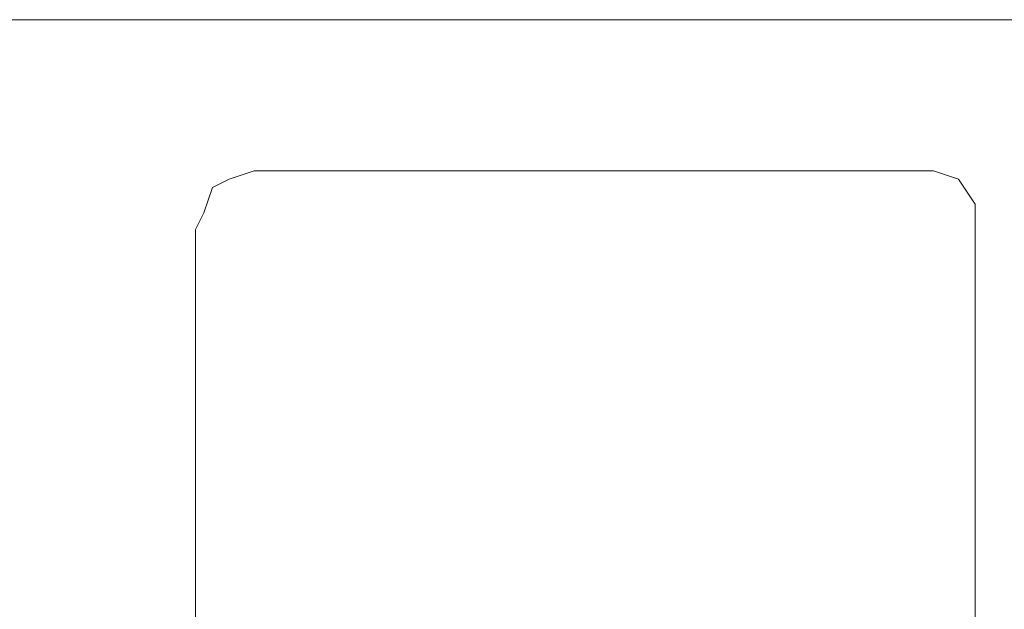
# Model space of a CAD drawing. Units: millimetres. Extents: x 0 to 1561, y 0 to 776.
# Drawn here: x 316 to 318, y 291 to 293 of the extents above; entities that cross this region are included whole.
import ezdxf

# ---------------------------------------------------------------- set-up
doc = ezdxf.new("R2010")
doc.units = ezdxf.units.MM

msp = doc.modelspace()

# ---------------------------------------------------------------- linework, layer by layer
at = {"layer": 'Defpoints', "lineweight": 5}
for p, q in [((315.0418, 292.5266), (316.1608, 292.5266)), ((316.1608, 292.5266), (317.2799, 292.5266)), ((317.2799, 292.5266), (318.4213, 292.5266)), ((316.228, 292.1014), (316.2951, 292.1238)), ((316.2951, 292.1238), (316.3175, 292.1238)), ((316.3175, 292.1238), (316.3399, 292.1238)), ((316.3399, 292.1238), (316.3623, 292.1238)), ((316.3623, 292.1238), (316.407, 292.1238)), ((316.407, 292.1238), (316.4965, 292.1238)), ((316.4965, 292.1238), (316.6532, 292.1238)), ((316.6532, 292.1238), (316.8099, 292.1238)), ((316.8099, 292.1238), (316.9889, 292.1238)), ((316.9889, 292.1238), (317.347, 292.1238)), ((317.347, 292.1238), (317.5261, 292.1238)), ((317.5261, 292.1238), (317.7051, 292.1238)), ((317.7051, 292.1238), (317.8394, 292.1238)), ((317.8394, 292.1238), (317.9513, 292.1238)), ((317.9513, 292.1238), (317.996, 292.1238)), ((317.996, 292.1238), (318.0408, 292.1238)), ((318.0408, 292.1238), (318.0632, 292.1238)), ((318.0632, 292.1238), (318.1079, 292.1238)), ((318.1079, 292.1238), (318.1751, 292.1014)), ((316.1832, 292.079), (316.228, 292.1014)), ((318.1751, 292.1014), (318.2198, 292.0343)), ((316.1608, 292.0119), (316.1832, 292.079)), ((318.2198, 292.0343), (318.2198, 291.9671)), ((316.1385, 291.9671), (316.1608, 292.0119)), ((316.1385, 291.9447), (316.1385, 291.9671)), ((318.2198, 291.9671), (318.2198, 291.9447)), ((316.1385, 291.9224), (316.1385, 291.9447)), ((318.2198, 291.9447), (318.2198, 291.9224)), ((316.1385, 291.8776), (316.1385, 291.9224)), ((318.2198, 291.9224), (318.2198, 291.8776)), ((316.1385, 291.7881), (316.1385, 291.8776)), ((318.2198, 291.8776), (318.2198, 291.7881)), ((316.1385, 291.6986), (316.1385, 291.7881)), ((318.2198, 291.7881), (318.2198, 291.6986)), ((316.1385, 291.609), (316.1385, 291.6986)), ((318.2198, 291.6986), (318.2198, 291.609)), ((316.1385, 291.4971), (316.1385, 291.609)), ((318.2198, 291.609), (318.2198, 291.4971)), ((316.1385, 291.3628), (316.1385, 291.4971)), ((318.2198, 291.4971), (318.2198, 291.3628)), ((316.1385, 291.2286), (316.1385, 291.3628)), ((318.2198, 291.3628), (318.2198, 291.2286)), ((316.1385, 290.9152), (316.1385, 291.2286)), ((318.2198, 291.2286), (318.2198, 290.9152))]:
    msp.add_line(p, q, dxfattribs=at)

doc.saveas('drawing.dxf')
